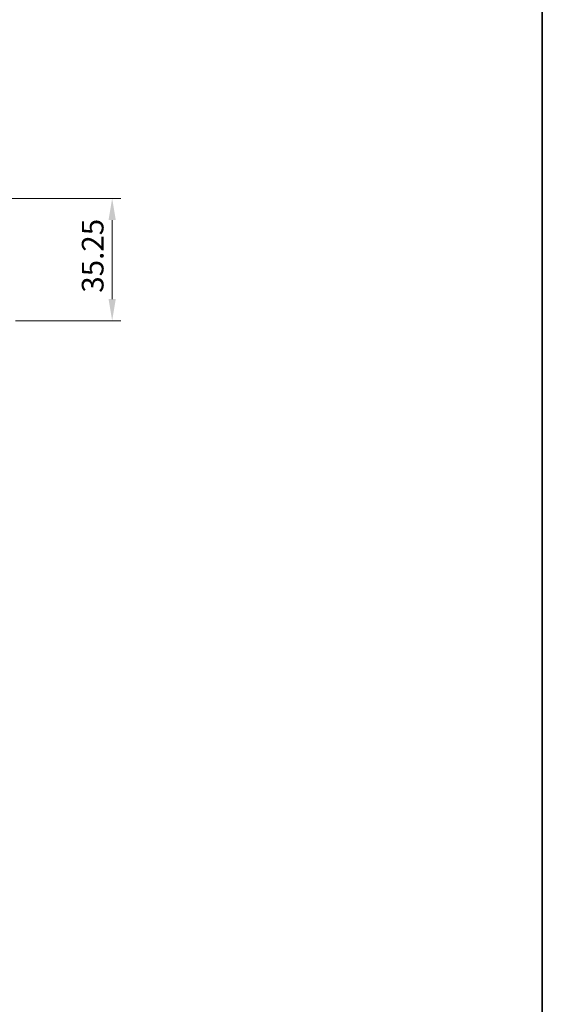
# Model space of a CAD drawing. Units: millimetres. Extents: x 0 to 6101, y 0 to 1124.
# Drawn here: x 5950 to 6100, y 152 to 436 of the extents above; entities that cross this region are included whole.
import ezdxf

# ---------------------------------------------------------------- set-up
doc = ezdxf.new("R2010")
doc.units = ezdxf.units.MM
doc.layers.add('Border (ISO)', color=7, linetype='Continuous', lineweight=35)
doc.layers.add('Dimension (ISO)', color=7, linetype='Continuous', lineweight=18)
doc.styles.add('Note Text (TK)', font='MS PGothic.ttf')
doc.dimstyles.new('Default - Method 1b (TK)', dxfattribs={"dimscale": 2.5, "dimtxt": 2.5, "dimasz": 2.5, "dimexe": 1, "dimexo": 1.5, "dimgap": 1, "dimtad": 1, "dimtoh": 1, "dimrnd": 1e-08, "dimdsep": 46, "dimtxsty": 'Note Text (TK)', "dimcen": 0.09, "dimdle": 5, "dimclrd": 100, "dimclre": 100, "dimclrt": 7, "dimadec": 1, "dimazin": 1, "dimtfac": 1, "dimtmove": 0, "dimatfit": 3, "dimfxl": 0, "dimtolj": 1, "dimlwd": -1, "dimlwe": -1, "dimarcsym": 0})

# ---------------------------------------------------------------- blocks, each defined once
blk = doc.blocks.new('図面枠 tk図枠')
at = {"layer": 'Border (ISO)'}
blk.add_line((405.5, 289), (405.5, 8), dxfattribs=at)
blk = doc.blocks.new('*D79')
at = {"layer": 'Defpoints', "color": 0, "transparency": 16777216}
for p in [(5932.69, 384.56), (5944.76, 349.31), (5976.36, 349.31)]:
    blk.add_point(p, dxfattribs=at)
at = {"layer": 'Dimension (ISO)', "color": 100, "transparency": 16777216}
for p, q in [((5936.44, 384.56), (5978.86, 384.56)), ((5976.36, 378.31), (5976.36, 355.56)), ((5948.51, 349.31), (5978.86, 349.31))]:
    blk.add_line(p, q, dxfattribs=at)
for points in [[(5975.32, 378.31), (5977.41, 378.31), (5976.36, 384.56)], [(5975.32, 355.56), (5977.41, 355.56), (5976.36, 349.31)]]:
    blk.add_solid(points, dxfattribs=at)
at = {"layer": 'Dimension (ISO)', "color": 7, "transparency": 16777216, "insert": (5970.74, 357.38), "char_height": 6.25, "attachment_point": 4, "rotation": 90, "style": 'Note Text (TK)'}
blk.add_mtext('\\A1;35.25', dxfattribs=at)

msp = doc.modelspace()

# ---------------------------------------------------------------- block references
at = {"xscale": 3, "yscale": 3, "zscale": 3}
msp.add_blockref('図面枠 tk図枠', (4884, -24), dxfattribs=at)

# ---------------------------------------------------------------- dimensions: what is measured, and where the dimension line sits
at = {"layer": 'Dimension (ISO)', "color": 100, "true_color": 0x00ff3f}
dim = msp.add_linear_dim(base=(5976.3641, 349.3115), p1=(5932.6877, 384.5615), p2=(5944.7617, 349.3115), angle=90, dimstyle='Default - Method 1b (TK)', override={"dimtoh": 0, "dimdec": 2, "dimtp": 0, "dimtm": 0, "dimtdec": 2, "dimtofl": 0, "dimatfit": 1}, dxfattribs=at)
dim.commit()
dim.dimension.update_dxf_attribs({"geometry": '*D79', "text_midpoint": (5976.3641, 366.9365), "dimtype": 160})

doc.saveas('drawing.dxf')
